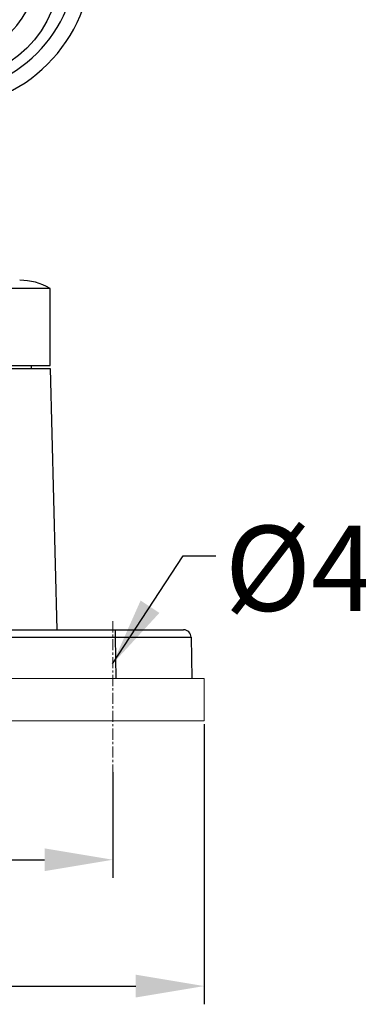
# Model space of a CAD drawing. Units: millimetres. Extents: x 1395 to 1989, y 456 to 876.
# Drawn here: x 1596 to 1618, y 697 to 762 of the extents above; entities that cross this region are included whole.
import ezdxf

# ---------------------------------------------------------------- set-up
doc = ezdxf.new("R2010")
doc.units = ezdxf.units.MM
doc.header["$LTSCALE"] = 65.395
doc.header["$PDMODE"] = 3
doc.header["$PDSIZE"] = 8
doc.linetypes.add('CENTER', pattern=[0.6, 0.375, -0.075, 0.075, -0.075])
doc.layers.get('0').update_dxf_attribs({"linetype": 'CONTINUOUS', "lineweight": 30})
doc.layers.get('Defpoints').update_dxf_attribs({"linetype": 'CONTINUOUS'})
doc.layers.add('Cen', color=1, linetype='CENTER', lineweight=15)
doc.layers.add('Dim', color=3, linetype='CONTINUOUS', lineweight=15)
doc.styles.add('Romans字体', font='romans.shx', dxfattribs={"width": 0.75})
doc.styles.get("Standard").update_dxf_attribs({"font": 'SIMFANG.TTF', "width": 0.75})
doc.dimstyles.new('01', dxfattribs={"dimtxt": 5, "dimasz": 4.5, "dimexe": 1.2, "dimexo": 0.2, "dimgap": 0.5, "dimtad": 1, "dimdsep": 46, "dimtxsty": 'Romans字体', "dimcen": 0, "dimclrd": 1, "dimclre": 6, "dimclrt": 4, "dimazin": 2, "dimtfac": 1, "dimtofl": 0, "dimtmove": 0, "dimatfit": 3, "dimfxl": 1, "dimtolj": 1, "dimtzin": 0, "dimarcsym": 0})

# ---------------------------------------------------------------- blocks, each defined once
blk = doc.blocks.new('*D117')
at = {"color": 6, "lineweight": -2}
for p, q in [((1519.103, 713.23), (1519.103, 705.596)), ((1602.103, 712.554), (1602.103, 705.596))]:
    blk.add_line(p, q, dxfattribs=at)
at = {"color": 1, "lineweight": -2}
blk.add_line((1523.603, 706.796), (1597.603, 706.796), dxfattribs=at)
at = {"color": 1}
for points in [[(1523.603, 707.546), (1523.603, 706.046), (1519.103, 706.796)], [(1597.603, 707.546), (1597.603, 706.046), (1602.103, 706.796)]]:
    blk.add_solid(points, dxfattribs=at)
at = {"layer": 'Defpoints', "color": 0}
for p in [(1519.103, 713.43), (1602.103, 712.754), (1602.103, 706.796)]:
    blk.add_point(p, dxfattribs=at)
at = {"color": 4, "lineweight": 0, "insert": (1560.603, 709.796), "char_height": 5, "attachment_point": 5, "style": 'Romans字体'}
blk.add_mtext('\\A1;83', dxfattribs=at)
blk = doc.blocks.new('*D118')
at = {"layer": 'Defpoints', "color": 0}
for p in [(1513.103, 715.926), (1608.103, 715.926), (1608.103, 698.484)]:
    blk.add_point(p, dxfattribs=at)
at = {"layer": 'Dim', "color": 6, "lineweight": -2}
for p, q in [((1513.103, 715.726), (1513.103, 697.284)), ((1608.103, 715.726), (1608.103, 697.284))]:
    blk.add_line(p, q, dxfattribs=at)
at = {"layer": 'Dim', "color": 1, "lineweight": -2}
blk.add_line((1517.603, 698.484), (1603.603, 698.484), dxfattribs=at)
at = {"layer": 'Dim', "color": 1}
for points in [[(1517.603, 699.234), (1517.603, 697.734), (1513.103, 698.484)], [(1603.603, 699.234), (1603.603, 697.734), (1608.103, 698.484)]]:
    blk.add_solid(points, dxfattribs=at)
at = {"layer": 'Dim', "color": 4, "lineweight": 0, "insert": (1560.603, 701.484), "char_height": 5, "attachment_point": 5, "style": 'Romans字体'}
blk.add_mtext('\\A1;95', dxfattribs=at)

msp = doc.modelspace()

# ---------------------------------------------------------------- linework, layer by layer
at = {"linetype": 'Continuous'}
for p, q in [((1597.972, 744.39), (1590.472, 744.39)), ((1597.972, 739.326), (1597.972, 744.39)), ((1590.472, 739.326), (1597.972, 739.326)), ((1596.722, 739.326), (1596.722, 739.126)), ((1590.472, 739.126), (1597.972, 739.126)), ((1597.972, 739.126), (1598.422, 721.926))]:
    msp.add_line(p, q, dxfattribs=at)
at = {"color": 7, "linetype": 'Continuous'}
for p, q in [((1521.941, 721.926), (1606.742, 721.926)), ((1602.242, 721.926), (1602.242, 721.435)), ((1519.363, 721.435), (1597.9, 721.435)), ((1597.9, 721.435), (1602.242, 721.435)), ((1602.242, 721.435), (1602.29, 718.726)), ((1607.241, 721.435), (1607.289, 718.726))]:
    msp.add_line(p, q, dxfattribs=at)
at = {"lineweight": 0}
for p, q in [((1608.103, 718.726), (1513.103, 718.726)), ((1608.103, 718.726), (1608.103, 715.926)), ((1608.103, 715.926), (1513.103, 715.926))]:
    msp.add_line(p, q, dxfattribs=at)
at = {"linetype": 'Continuous'}
for points in [[(1591.141, 759.502), (1591.729, 759.531), (1592.312, 759.617), (1592.883, 759.76), (1593.437, 759.957), (1593.969, 760.209), (1594.474, 760.511), (1594.947, 760.862), (1595.383, 761.257), (1595.778, 761.693), (1596.128, 762.166), (1596.431, 762.671), (1596.682, 763.203), (1596.88, 763.757), (1597.023, 764.328), (1597.109, 764.911), (1597.138, 765.498)], [(1598.637, 765.498), (1598.601, 764.764), (1598.493, 764.036), (1598.314, 763.322), (1598.067, 762.63), (1597.752, 761.965), (1597.374, 761.334), (1596.936, 760.743), (1596.442, 760.198), (1595.897, 759.704), (1595.306, 759.266), (1594.675, 758.887), (1594.01, 758.573), (1593.317, 758.325), (1592.604, 758.147), (1591.876, 758.039), (1591.141, 758.003)]]:
    msp.add_lwpolyline(points, dxfattribs=at)
for centre, radius, start, end in [((1590.733, 766.217), 10, 270, 0), ((1590.733, 766.217), 9, 270, 0), ((1595.972, 740.926), 4, 60, 90.00011)]:
    msp.add_arc(centre, radius, start, end, dxfattribs=at)
at = {"color": 7, "linetype": 'Continuous'}
msp.add_arc((1606.742, 721.426), 0.5, 1, 89.99999, dxfattribs=at)
msp.add_open_spline([(1602.242, 721.435), (1602.567, 721.435), (1603.205, 721.436), (1604.131, 721.437), (1604.863, 721.438), (1605.404, 721.438), (1605.766, 721.438), (1606.094, 721.438), (1606.386, 721.438), (1606.637, 721.438), (1606.821, 721.437), (1606.946, 721.437), (1607.022, 721.437), (1607.088, 721.436), (1607.142, 721.436), (1607.183, 721.436), (1607.211, 721.436), (1607.227, 721.435), (1607.235, 721.435), (1607.238, 721.434), (1607.241, 721.435), (1607.241, 721.435)], degree=3, knots=[0, 0, 0, 0, 0.195039, 0.38263, 0.555543, 0.634382, 0.707111, 0.773025, 0.831491, 0.881945, 0.923899, 0.94156, 0.956953, 0.970039, 0.980789, 0.989176, 0.995181, 0.997287, 0.998791, 0.999695, 1, 1, 1, 1], dxfattribs=at)
at = {"layer": 'Cen', "lineweight": 0, "ltscale": 0.03}
msp.add_line((1602.103, 722.49), (1602.103, 711.178), dxfattribs=at)

# ---------------------------------------------------------------- texts
at = {"lineweight": 0, "insert": (1609.449, 728.772), "char_height": 5.6, "width": 12.24093, "attachment_point": 1}
msp.add_mtext('{\\C4;%%C4.5}', dxfattribs=at)

# ---------------------------------------------------------------- dimensions: what is measured, and where the dimension line sits
at = {"lineweight": 0}
dim = msp.add_linear_dim(base=(1602.103, 706.796), p1=(1519.103, 713.43), p2=(1602.103, 712.754), dimstyle='01', dxfattribs=at)
dim.commit()
dim.dimension.update_dxf_attribs({"geometry": '*D117', "text_midpoint": (1560.603, 709.796)})
at = {"layer": 'Dim', "lineweight": 0}
dim = msp.add_linear_dim(base=(1608.103, 698.484), p1=(1513.103, 715.926), p2=(1608.103, 715.926), dimstyle='01', dxfattribs=at)
dim.commit()
dim.dimension.update_dxf_attribs({"geometry": '*D118', "text_midpoint": (1560.603, 701.484)})

# ---------------------------------------------------------------- leaders
at = {"lineweight": 0}
msp.add_leader([(1602.073, 719.68), (1606.729, 726.785), (1608.865, 726.785)], dimstyle='01', override={"dimgap": 0.5, "dimtad": 0}, dxfattribs=at)
msp.add_leader([(1602.073, 719.68), (1606.729, 726.785), (1608.865, 726.785)], dimstyle='01', override={"dimgap": 0.5, "dimtad": 0}, dxfattribs=at)

doc.saveas('drawing.dxf')
